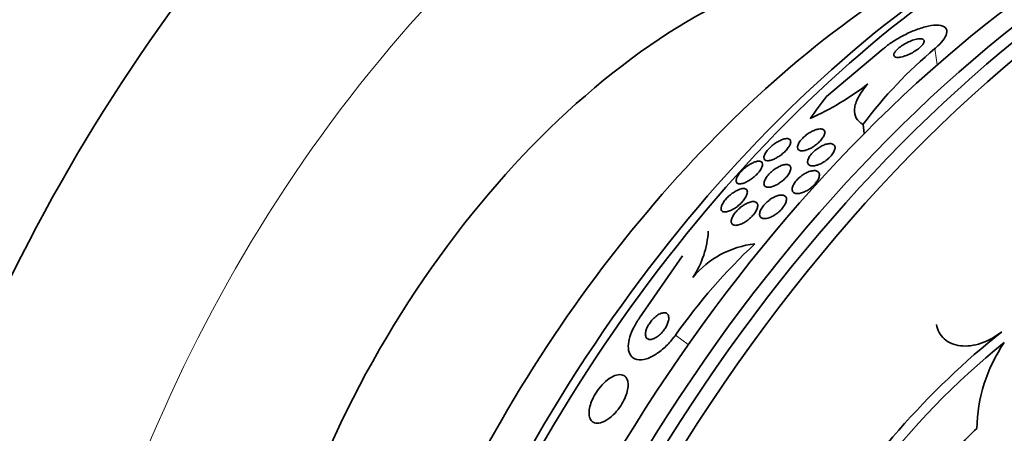
# Model space of a CAD drawing. Units: millimetres. Extents: x 0 to 1478, y 0 to 1758.
# Drawn here: x 1379 to 1403, y 595 to 606 of the extents above; entities that cross this region are included whole.
import ezdxf
from ezdxf import colors
from ezdxf.entities.mleader import LeaderData, LeaderLine
from ezdxf.math import Vec2, Vec3

# ---------------------------------------------------------------- set-up
doc = ezdxf.new("R2010")
doc.units = ezdxf.units.MM
doc.layers.add('DV6_Défaut', color=7, linetype='Continuous')
doc.layers.add('Défaut', color=7, linetype='Continuous')

# ---------------------------------------------------------------- blocks, each defined once
blk = doc.blocks.new('_DOT')
at = {"color": 0}
blk.add_line((0, 0), (-1, 0), dxfattribs=at)
at = {"color": 0, "const_width": 0.333}
blk.add_lwpolyline([(-0.1665, 0, 1), (0.1665, 0, 1)], format="xyb", close=True, dxfattribs=at)
blk = doc.blocks.new('SE5')
at = {"layer": 'DV6_Défaut', "color": 7, "linetype": 'Continuous', "lineweight": 35}
for p, q in [((1399.006, 603.929), (1400.424, 605.122)), ((1399.922, 603.232), (1399.952, 603.003)), ((1395.391, 599.937), (1394.314, 598.378))]:
    blk.add_line(p, q, dxfattribs=at)
at = {"layer": 'DV6_Défaut', "color": 7, "linetype": 'Continuous', "lineweight": 18}
for p, q in [((1401.727, 605.135), (1401.782, 604.723)), ((1395.218, 597.948), (1395.537, 597.706))]:
    blk.add_line(p, q, dxfattribs=at)
at = {"layer": 'DV6_Défaut', "color": 7, "linetype": 'Continuous', "lineweight": 35}
for centre, radius, start, end in [((1409.076, 596.353), 11.451, 129.9229, 143.0749), ((1395.597, 610.028), 7.294, 294.2668, 307.5393), ((1393.702, 600.685), 2.34, 326.5094, 356.7949), ((1407.609, 589.178), 15.181, 133.2495, 144.7105), ((1397.477, 597.881), 2.369, 96.5344, 140.3113), ((1415.921, 582.355), 20.061, 128.6123, 149.0628), ((1415.828, 582.456), 19.674, 128.9504, 183.1224), ((1406.8, 595.51), 4.025, 146.0716, 178.6609)]:
    blk.add_arc(centre, radius, start, end, dxfattribs=at)
for centre, major_axis, ratio, start_param, end_param in [((1390.151, 596.229), (15, 25.981), 0.57735, 0.000821, 3.14015), ((1392.98, 594.596), (13, 22.517), 0.57735, 6.280386, 9.424636), ((1407.941, 585.958), (13.417, 23.239), 0.57735, 0.180825, 2.960768), ((1407.057, 586.468), (13.173, 22.816), 0.57735, 0.274513, 2.86708), ((1407.481, 586.223), (13.294, 23.026), 0.57735, 0.280237, 2.861356), ((1406.35, 586.876), (12.953, 22.435), 0.57735, 0.333705, 2.807888), ((1403.522, 588.509), (11.823, 20.477), 0.57735, 0.498917, 2.642675), ((1403.875, 588.305), (11.988, 20.764), 0.57735, 0.596904, 2.700466), ((1395.667, 593.044), (-7.875, -13.64), 0.57735, 3.338118, 6.08666), ((1401.607, 589.615), (10.75, 18.62), 0.57735, 0.662755, 2.478838), ((1421.73, 577.997), (13.417, 23.239), 0.57735, 0, 3.401435), ((1412.428, 599.985), (-15.327, -2.049), 0.653406, -0.597834, -0.540118), ((1422.189, 577.731), (13.294, 23.026), 0.57735, 0, 3.446829)]:
    blk.add_ellipse(centre, major_axis=major_axis, ratio=ratio, start_param=start_param, end_param=end_param, dxfattribs=at)
at = {"layer": 'DV6_Défaut', "color": 7, "linetype": 'Continuous', "lineweight": 18}
blk.add_ellipse((1395.455, 593.167), major_axis=(11.25, 19.486), ratio=0.57735, start_param=0, end_param=3.428751, dxfattribs=at)
at = {"layer": 'DV6_Défaut', "color": 7, "linetype": 'Continuous', "lineweight": 35}
for points, knots in [([(1400.424, 605.122), (1400.435, 605.132), (1400.446, 605.141), (1400.457, 605.15), (1400.527, 605.207), (1400.606, 605.264), (1400.687, 605.317), (1400.773, 605.372), (1400.865, 605.424), (1400.954, 605.47), (1401.054, 605.522), (1401.155, 605.566), (1401.251, 605.603), (1401.358, 605.643), (1401.462, 605.674), (1401.555, 605.694), (1401.657, 605.715), (1401.748, 605.723), (1401.822, 605.717), (1401.897, 605.711), (1401.956, 605.689), (1401.99, 605.653), (1402.022, 605.619), (1402.033, 605.57), (1402.019, 605.511), (1402.006, 605.46), (1401.974, 605.398), (1401.923, 605.333), (1401.879, 605.276), (1401.819, 605.214), (1401.749, 605.153), (1401.742, 605.147), (1401.735, 605.141), (1401.727, 605.135)], [0, 0, 0, 0, 0.014002, 0.014002, 0.014002, 0.100915, 0.100915, 0.100915, 0.192501, 0.192501, 0.192501, 0.294516, 0.294516, 0.294516, 0.409989, 0.409989, 0.409989, 0.537305, 0.537305, 0.537305, 0.668335, 0.668335, 0.668335, 0.790936, 0.790936, 0.790936, 0.897488, 0.897488, 0.897488, 0.990531, 0.990531, 0.990531, 1, 1, 1, 1]), ([(1401.228, 605.361), (1401.187, 605.35), (1401.141, 605.334), (1401.094, 605.314), (1401.047, 605.294), (1400.998, 605.268), (1400.951, 605.24), (1400.909, 605.215), (1400.868, 605.187), (1400.832, 605.159), (1400.801, 605.134), (1400.774, 605.109), (1400.753, 605.085), (1400.733, 605.063), (1400.717, 605.041), (1400.707, 605.022), (1400.697, 605.003), (1400.693, 604.985), (1400.693, 604.97), (1400.694, 604.954), (1400.701, 604.941), (1400.713, 604.932), (1400.726, 604.921), (1400.746, 604.915), (1400.771, 604.912), (1400.799, 604.91), (1400.834, 604.912), (1400.872, 604.92), (1400.914, 604.927), (1400.961, 604.941), (1401.01, 604.96), (1401.058, 604.978), (1401.109, 605.002), (1401.159, 605.029), (1401.203, 605.053), (1401.247, 605.081), (1401.286, 605.11), (1401.32, 605.135), (1401.351, 605.161), (1401.376, 605.186), (1401.399, 605.209), (1401.418, 605.232), (1401.43, 605.252), (1401.443, 605.273), (1401.45, 605.291), (1401.453, 605.308), (1401.455, 605.325), (1401.451, 605.339), (1401.442, 605.35), (1401.432, 605.363), (1401.416, 605.372), (1401.394, 605.376), (1401.37, 605.381), (1401.34, 605.381), (1401.304, 605.377), (1401.281, 605.374), (1401.255, 605.368), (1401.228, 605.361)], [0, 0, 0, 0, 0.060935, 0.060935, 0.060935, 0.122288, 0.122288, 0.122288, 0.176963, 0.176963, 0.176963, 0.224144, 0.224144, 0.224144, 0.267884, 0.267884, 0.267884, 0.312492, 0.312492, 0.312492, 0.361213, 0.361213, 0.361213, 0.416148, 0.416148, 0.416148, 0.477625, 0.477625, 0.477625, 0.543046, 0.543046, 0.543046, 0.606833, 0.606833, 0.606833, 0.663556, 0.663556, 0.663556, 0.71232, 0.71232, 0.71232, 0.756603, 0.756603, 0.756603, 0.800711, 0.800711, 0.800711, 0.848052, 0.848052, 0.848052, 0.90101, 0.90101, 0.90101, 0.960546, 0.960546, 0.960546, 1, 1, 1, 1]), ([(1399.922, 603.232), (1399.845, 603.272), (1399.789, 603.323), (1399.716, 603.453), (1399.7, 603.53), (1399.717, 603.705), (1399.75, 603.805), (1399.861, 604.016), (1399.94, 604.128), (1400.041, 604.244)], [0, 0, 0, 0, 0.25, 0.25, 0.5, 0.5, 0.75, 0.75, 1, 1, 1, 1]), ([(1398.789, 603.111), (1398.827, 603.118), (1398.86, 603.12), (1398.887, 603.114), (1398.914, 603.109), (1398.934, 603.097), (1398.947, 603.08), (1398.96, 603.062), (1398.964, 603.037), (1398.96, 603.008), (1398.956, 602.981), (1398.943, 602.948), (1398.923, 602.914), (1398.905, 602.883), (1398.88, 602.851), (1398.851, 602.819), (1398.825, 602.791), (1398.795, 602.762), (1398.763, 602.736), (1398.732, 602.712), (1398.7, 602.688), (1398.667, 602.668), (1398.633, 602.647), (1398.599, 602.629), (1398.567, 602.614), (1398.531, 602.598), (1398.497, 602.586), (1398.466, 602.579), (1398.431, 602.57), (1398.4, 602.567), (1398.373, 602.569), (1398.344, 602.571), (1398.321, 602.579), (1398.304, 602.593), (1398.287, 602.608), (1398.278, 602.629), (1398.278, 602.655), (1398.277, 602.681), (1398.285, 602.712), (1398.302, 602.746), (1398.317, 602.776), (1398.34, 602.809), (1398.368, 602.842), (1398.392, 602.871), (1398.421, 602.901), (1398.453, 602.928), (1398.482, 602.954), (1398.514, 602.978), (1398.546, 603), (1398.579, 603.022), (1398.613, 603.042), (1398.645, 603.058), (1398.68, 603.076), (1398.715, 603.09), (1398.746, 603.099), (1398.761, 603.104), (1398.775, 603.108), (1398.789, 603.111)], [0, 0, 0, 0, 0.064066, 0.064066, 0.064066, 0.128044, 0.128044, 0.128044, 0.193239, 0.193239, 0.193239, 0.253723, 0.253723, 0.253723, 0.306142, 0.306142, 0.306142, 0.352205, 0.352205, 0.352205, 0.396116, 0.396116, 0.396116, 0.441721, 0.441721, 0.441721, 0.491868, 0.491868, 0.491868, 0.54827, 0.54827, 0.54827, 0.610727, 0.610727, 0.610727, 0.676055, 0.676055, 0.676055, 0.738453, 0.738453, 0.738453, 0.793153, 0.793153, 0.793153, 0.840403, 0.840403, 0.840403, 0.884224, 0.884224, 0.884224, 0.928854, 0.928854, 0.928854, 0.977503, 0.977503, 0.977503, 1, 1, 1, 1]), ([(1397.946, 602.866), (1397.989, 602.876), (1398.025, 602.877), (1398.052, 602.869), (1398.076, 602.862), (1398.093, 602.848), (1398.101, 602.828), (1398.109, 602.808), (1398.109, 602.781), (1398.099, 602.749), (1398.092, 602.725), (1398.079, 602.698), (1398.06, 602.669), (1398.042, 602.641), (1398.018, 602.609), (1397.99, 602.579), (1397.964, 602.551), (1397.935, 602.523), (1397.904, 602.498), (1397.875, 602.473), (1397.843, 602.45), (1397.812, 602.429), (1397.779, 602.407), (1397.746, 602.388), (1397.715, 602.373), (1397.68, 602.356), (1397.646, 602.343), (1397.616, 602.334), (1397.582, 602.323), (1397.55, 602.319), (1397.525, 602.319), (1397.496, 602.32), (1397.473, 602.327), (1397.457, 602.341), (1397.441, 602.355), (1397.433, 602.376), (1397.434, 602.404), (1397.435, 602.425), (1397.443, 602.451), (1397.456, 602.479), (1397.47, 602.508), (1397.49, 602.54), (1397.517, 602.573), (1397.54, 602.601), (1397.567, 602.631), (1397.598, 602.66), (1397.625, 602.685), (1397.656, 602.711), (1397.686, 602.733), (1397.718, 602.757), (1397.75, 602.778), (1397.781, 602.796), (1397.815, 602.815), (1397.848, 602.832), (1397.879, 602.844), (1397.903, 602.853), (1397.926, 602.861), (1397.946, 602.866)], [0, 0, 0, 0, 0.075535, 0.075535, 0.075535, 0.142104, 0.142104, 0.142104, 0.208299, 0.208299, 0.208299, 0.256904, 0.256904, 0.256904, 0.30583, 0.30583, 0.30583, 0.349828, 0.349828, 0.349828, 0.392322, 0.392322, 0.392322, 0.437362, 0.437362, 0.437362, 0.487946, 0.487946, 0.487946, 0.545863, 0.545863, 0.545863, 0.610646, 0.610646, 0.610646, 0.678125, 0.678125, 0.678125, 0.730861, 0.730861, 0.730861, 0.784052, 0.784052, 0.784052, 0.830289, 0.830289, 0.830289, 0.872629, 0.872629, 0.872629, 0.91585, 0.91585, 0.91585, 0.963538, 0.963538, 0.963538, 1, 1, 1, 1]), ([(1399.039, 602.743), (1399.077, 602.75), (1399.111, 602.751), (1399.138, 602.745), (1399.165, 602.738), (1399.187, 602.726), (1399.201, 602.708), (1399.215, 602.689), (1399.222, 602.664), (1399.219, 602.635), (1399.217, 602.608), (1399.207, 602.575), (1399.188, 602.541), (1399.172, 602.51), (1399.149, 602.477), (1399.121, 602.445), (1399.096, 602.415), (1399.066, 602.386), (1399.035, 602.359), (1399.004, 602.333), (1398.971, 602.309), (1398.938, 602.288), (1398.903, 602.267), (1398.868, 602.248), (1398.835, 602.233), (1398.799, 602.217), (1398.763, 602.205), (1398.731, 602.198), (1398.696, 602.19), (1398.663, 602.187), (1398.636, 602.19), (1398.606, 602.192), (1398.581, 602.201), (1398.563, 602.216), (1398.545, 602.231), (1398.534, 602.252), (1398.532, 602.279), (1398.529, 602.304), (1398.535, 602.335), (1398.55, 602.369), (1398.562, 602.399), (1398.583, 602.433), (1398.609, 602.466), (1398.632, 602.496), (1398.66, 602.527), (1398.691, 602.555), (1398.72, 602.582), (1398.753, 602.608), (1398.786, 602.63), (1398.819, 602.653), (1398.853, 602.674), (1398.887, 602.69), (1398.923, 602.708), (1398.958, 602.722), (1398.991, 602.732), (1399.007, 602.737), (1399.023, 602.741), (1399.039, 602.743)], [0, 0, 0, 0, 0.062518, 0.062518, 0.062518, 0.124969, 0.124969, 0.124969, 0.188256, 0.188256, 0.188256, 0.247609, 0.247609, 0.247609, 0.300297, 0.300297, 0.300297, 0.347567, 0.347567, 0.347567, 0.392859, 0.392859, 0.392859, 0.439543, 0.439543, 0.439543, 0.490168, 0.490168, 0.490168, 0.546188, 0.546188, 0.546188, 0.607313, 0.607313, 0.607313, 0.670758, 0.670758, 0.670758, 0.73175, 0.73175, 0.73175, 0.786424, 0.786424, 0.786424, 0.834814, 0.834814, 0.834814, 0.8801, 0.8801, 0.8801, 0.925938, 0.925938, 0.925938, 0.975208, 0.975208, 0.975208, 1, 1, 1, 1]), ([(1397.284, 602.307), (1397.32, 602.312), (1397.35, 602.307), (1397.37, 602.293), (1397.388, 602.281), (1397.399, 602.261), (1397.4, 602.234), (1397.401, 602.214), (1397.396, 602.189), (1397.384, 602.16), (1397.373, 602.132), (1397.354, 602.1), (1397.33, 602.066), (1397.309, 602.037), (1397.283, 602.006), (1397.254, 601.977), (1397.228, 601.95), (1397.199, 601.924), (1397.169, 601.9), (1397.139, 601.875), (1397.107, 601.852), (1397.077, 601.833), (1397.043, 601.812), (1397.01, 601.793), (1396.979, 601.779), (1396.943, 601.763), (1396.91, 601.752), (1396.88, 601.745), (1396.847, 601.738), (1396.818, 601.737), (1396.795, 601.742), (1396.77, 601.748), (1396.752, 601.761), (1396.743, 601.781), (1396.734, 601.8), (1396.733, 601.827), (1396.743, 601.86), (1396.749, 601.883), (1396.761, 601.91), (1396.778, 601.938), (1396.795, 601.967), (1396.818, 601.999), (1396.845, 602.03), (1396.869, 602.057), (1396.897, 602.086), (1396.926, 602.112), (1396.954, 602.138), (1396.985, 602.162), (1397.015, 602.184), (1397.047, 602.207), (1397.079, 602.227), (1397.11, 602.244), (1397.145, 602.263), (1397.178, 602.279), (1397.209, 602.289), (1397.236, 602.299), (1397.261, 602.305), (1397.284, 602.307)], [0, 0, 0, 0, 0.075117, 0.075117, 0.075117, 0.143318, 0.143318, 0.143318, 0.195678, 0.195678, 0.195678, 0.248491, 0.248491, 0.248491, 0.294432, 0.294432, 0.294432, 0.336598, 0.336598, 0.336598, 0.379709, 0.379709, 0.379709, 0.427317, 0.427317, 0.427317, 0.481908, 0.481908, 0.481908, 0.544278, 0.544278, 0.544278, 0.611983, 0.611983, 0.611983, 0.678484, 0.678484, 0.678484, 0.72597, 0.72597, 0.72597, 0.773774, 0.773774, 0.773774, 0.816757, 0.816757, 0.816757, 0.858614, 0.858614, 0.858614, 0.903558, 0.903558, 0.903558, 0.954652, 0.954652, 0.954652, 1, 1, 1, 1]), ([(1397.996, 602.226), (1398.034, 602.226), (1398.065, 602.217), (1398.084, 602.199), (1398.101, 602.183), (1398.111, 602.16), (1398.111, 602.132), (1398.111, 602.106), (1398.103, 602.074), (1398.087, 602.039), (1398.073, 602.009), (1398.052, 601.975), (1398.026, 601.942), (1398.003, 601.912), (1397.975, 601.882), (1397.945, 601.854), (1397.917, 601.827), (1397.886, 601.801), (1397.854, 601.779), (1397.822, 601.755), (1397.788, 601.734), (1397.756, 601.717), (1397.72, 601.698), (1397.685, 601.683), (1397.653, 601.672), (1397.617, 601.66), (1397.584, 601.654), (1397.555, 601.653), (1397.524, 601.651), (1397.497, 601.657), (1397.477, 601.668), (1397.456, 601.68), (1397.443, 601.699), (1397.438, 601.724), (1397.433, 601.748), (1397.437, 601.778), (1397.449, 601.812), (1397.46, 601.842), (1397.478, 601.876), (1397.503, 601.91), (1397.524, 601.94), (1397.55, 601.972), (1397.579, 602.001), (1397.606, 602.029), (1397.636, 602.055), (1397.667, 602.08), (1397.699, 602.104), (1397.732, 602.126), (1397.764, 602.145), (1397.799, 602.166), (1397.833, 602.183), (1397.865, 602.196), (1397.902, 602.21), (1397.936, 602.219), (1397.966, 602.223), (1397.976, 602.225), (1397.987, 602.225), (1397.996, 602.226)], [0, 0, 0, 0, 0.076726, 0.076726, 0.076726, 0.141837, 0.141837, 0.141837, 0.202168, 0.202168, 0.202168, 0.254521, 0.254521, 0.254521, 0.300618, 0.300618, 0.300618, 0.34462, 0.34462, 0.34462, 0.390328, 0.390328, 0.390328, 0.440563, 0.440563, 0.440563, 0.497004, 0.497004, 0.497004, 0.559419, 0.559419, 0.559419, 0.624615, 0.624615, 0.624615, 0.68685, 0.68685, 0.68685, 0.741459, 0.741459, 0.741459, 0.788727, 0.788727, 0.788727, 0.832632, 0.832632, 0.832632, 0.877368, 0.877368, 0.877368, 0.926109, 0.926109, 0.926109, 0.980897, 0.980897, 0.980897, 1, 1, 1, 1]), ([(1398.67, 602.07), (1398.706, 602.074), (1398.737, 602.071), (1398.762, 602.061), (1398.787, 602.052), (1398.806, 602.035), (1398.817, 602.013), (1398.828, 601.992), (1398.831, 601.964), (1398.825, 601.932), (1398.82, 601.903), (1398.808, 601.869), (1398.788, 601.834), (1398.771, 601.803), (1398.747, 601.77), (1398.719, 601.739), (1398.693, 601.709), (1398.663, 601.68), (1398.632, 601.654), (1398.601, 601.628), (1398.567, 601.604), (1398.534, 601.583), (1398.499, 601.562), (1398.463, 601.544), (1398.429, 601.53), (1398.393, 601.515), (1398.357, 601.504), (1398.325, 601.499), (1398.29, 601.493), (1398.258, 601.493), (1398.231, 601.498), (1398.203, 601.504), (1398.181, 601.517), (1398.166, 601.535), (1398.15, 601.554), (1398.143, 601.579), (1398.143, 601.608), (1398.144, 601.636), (1398.153, 601.669), (1398.169, 601.703), (1398.184, 601.734), (1398.205, 601.768), (1398.231, 601.801), (1398.255, 601.831), (1398.283, 601.861), (1398.314, 601.889), (1398.344, 601.916), (1398.376, 601.941), (1398.409, 601.963), (1398.443, 601.986), (1398.478, 602.006), (1398.512, 602.022), (1398.548, 602.04), (1398.584, 602.053), (1398.617, 602.061), (1398.636, 602.066), (1398.653, 602.069), (1398.67, 602.07)], [0, 0, 0, 0, 0.062554, 0.062554, 0.062554, 0.125149, 0.125149, 0.125149, 0.186717, 0.186717, 0.186717, 0.243182, 0.243182, 0.243182, 0.293542, 0.293542, 0.293542, 0.340055, 0.340055, 0.340055, 0.386067, 0.386067, 0.386067, 0.434482, 0.434482, 0.434482, 0.487329, 0.487329, 0.487329, 0.545358, 0.545358, 0.545358, 0.607334, 0.607334, 0.607334, 0.669701, 0.669701, 0.669701, 0.728003, 0.728003, 0.728003, 0.779994, 0.779994, 0.779994, 0.827133, 0.827133, 0.827133, 0.872785, 0.872785, 0.872785, 0.920159, 0.920159, 0.920159, 0.971608, 0.971608, 0.971608, 1, 1, 1, 1]), ([(1396.83, 601.605), (1396.874, 601.62), (1396.913, 601.625), (1396.944, 601.621), (1396.971, 601.617), (1396.992, 601.606), (1397.005, 601.588), (1397.018, 601.57), (1397.023, 601.544), (1397.018, 601.512), (1397.015, 601.489), (1397.006, 601.462), (1396.992, 601.433), (1396.977, 601.403), (1396.957, 601.371), (1396.933, 601.339), (1396.91, 601.31), (1396.884, 601.28), (1396.856, 601.252), (1396.829, 601.225), (1396.799, 601.198), (1396.769, 601.175), (1396.737, 601.15), (1396.705, 601.128), (1396.674, 601.11), (1396.638, 601.089), (1396.604, 601.072), (1396.573, 601.06), (1396.537, 601.046), (1396.503, 601.038), (1396.475, 601.035), (1396.443, 601.032), (1396.416, 601.037), (1396.397, 601.048), (1396.377, 601.059), (1396.364, 601.079), (1396.36, 601.105), (1396.358, 601.125), (1396.361, 601.15), (1396.37, 601.179), (1396.379, 601.207), (1396.395, 601.24), (1396.417, 601.274), (1396.436, 601.304), (1396.461, 601.335), (1396.488, 601.366), (1396.513, 601.394), (1396.541, 601.421), (1396.57, 601.447), (1396.599, 601.473), (1396.631, 601.497), (1396.661, 601.518), (1396.695, 601.541), (1396.728, 601.56), (1396.76, 601.576), (1396.784, 601.588), (1396.808, 601.598), (1396.83, 601.605)], [0, 0, 0, 0, 0.07565, 0.07565, 0.07565, 0.14222, 0.14222, 0.14222, 0.207859, 0.207859, 0.207859, 0.256062, 0.256062, 0.256062, 0.304563, 0.304563, 0.304563, 0.348455, 0.348455, 0.348455, 0.391173, 0.391173, 0.391173, 0.436641, 0.436641, 0.436641, 0.487753, 0.487753, 0.487753, 0.546147, 0.546147, 0.546147, 0.611122, 0.611122, 0.611122, 0.678281, 0.678281, 0.678281, 0.730375, 0.730375, 0.730375, 0.7829, 0.7829, 0.7829, 0.828823, 0.828823, 0.828823, 0.871258, 0.871258, 0.871258, 0.914836, 0.914836, 0.914836, 0.963026, 0.963026, 0.963026, 1, 1, 1, 1]), ([(1397.82, 601.453), (1397.857, 601.461), (1397.891, 601.461), (1397.919, 601.455), (1397.946, 601.449), (1397.968, 601.435), (1397.982, 601.415), (1397.996, 601.396), (1398.003, 601.369), (1398, 601.338), (1397.998, 601.31), (1397.989, 601.277), (1397.972, 601.241), (1397.957, 601.21), (1397.936, 601.177), (1397.911, 601.144), (1397.887, 601.114), (1397.86, 601.083), (1397.83, 601.056), (1397.801, 601.028), (1397.769, 601.002), (1397.737, 600.979), (1397.703, 600.956), (1397.668, 600.935), (1397.635, 600.918), (1397.598, 600.9), (1397.562, 600.886), (1397.529, 600.878), (1397.493, 600.868), (1397.46, 600.865), (1397.431, 600.867), (1397.401, 600.87), (1397.376, 600.879), (1397.358, 600.895), (1397.34, 600.911), (1397.329, 600.934), (1397.326, 600.962), (1397.324, 600.989), (1397.329, 601.021), (1397.343, 601.056), (1397.355, 601.087), (1397.373, 601.121), (1397.397, 601.155), (1397.418, 601.185), (1397.444, 601.217), (1397.473, 601.246), (1397.501, 601.274), (1397.531, 601.301), (1397.563, 601.325), (1397.595, 601.351), (1397.629, 601.373), (1397.662, 601.391), (1397.698, 601.412), (1397.734, 601.428), (1397.767, 601.439), (1397.785, 601.445), (1397.803, 601.45), (1397.82, 601.453)], [0, 0, 0, 0, 0.063311, 0.063311, 0.063311, 0.12666, 0.12666, 0.12666, 0.188968, 0.188968, 0.188968, 0.245727, 0.245727, 0.245727, 0.295829, 0.295829, 0.295829, 0.341787, 0.341787, 0.341787, 0.387227, 0.387227, 0.387227, 0.435233, 0.435233, 0.435233, 0.487966, 0.487966, 0.487966, 0.54628, 0.54628, 0.54628, 0.608921, 0.608921, 0.608921, 0.672066, 0.672066, 0.672066, 0.730804, 0.730804, 0.730804, 0.782645, 0.782645, 0.782645, 0.829246, 0.829246, 0.829246, 0.87429, 0.87429, 0.87429, 0.921194, 0.921194, 0.921194, 0.972456, 0.972456, 0.972456, 1, 1, 1, 1]), ([(1397.168, 601.295), (1397.199, 601.295), (1397.225, 601.288), (1397.244, 601.274), (1397.263, 601.26), (1397.276, 601.238), (1397.279, 601.211), (1397.282, 601.185), (1397.277, 601.153), (1397.264, 601.118), (1397.253, 601.088), (1397.235, 601.054), (1397.212, 601.019), (1397.191, 600.989), (1397.166, 600.958), (1397.138, 600.928), (1397.111, 600.9), (1397.082, 600.872), (1397.052, 600.848), (1397.02, 600.822), (1396.987, 600.799), (1396.955, 600.779), (1396.92, 600.757), (1396.885, 600.74), (1396.852, 600.727), (1396.816, 600.712), (1396.781, 600.703), (1396.751, 600.7), (1396.718, 600.696), (1396.689, 600.699), (1396.667, 600.709), (1396.644, 600.719), (1396.627, 600.737), (1396.619, 600.761), (1396.612, 600.784), (1396.612, 600.814), (1396.622, 600.848), (1396.63, 600.878), (1396.645, 600.912), (1396.666, 600.947), (1396.685, 600.977), (1396.708, 601.01), (1396.735, 601.04), (1396.76, 601.069), (1396.789, 601.098), (1396.818, 601.124), (1396.848, 601.15), (1396.88, 601.175), (1396.912, 601.196), (1396.946, 601.219), (1396.981, 601.239), (1397.013, 601.254), (1397.05, 601.271), (1397.085, 601.283), (1397.116, 601.289), (1397.135, 601.293), (1397.152, 601.295), (1397.168, 601.295)], [0, 0, 0, 0, 0.064294, 0.064294, 0.064294, 0.128859, 0.128859, 0.128859, 0.188553, 0.188553, 0.188553, 0.240161, 0.240161, 0.240161, 0.28581, 0.28581, 0.28581, 0.329758, 0.329758, 0.329758, 0.375747, 0.375747, 0.375747, 0.426522, 0.426522, 0.426522, 0.48364, 0.48364, 0.48364, 0.546631, 0.546631, 0.546631, 0.611968, 0.611968, 0.611968, 0.67373, 0.67373, 0.67373, 0.727555, 0.727555, 0.727555, 0.774246, 0.774246, 0.774246, 0.817989, 0.817989, 0.817989, 0.862934, 0.862934, 0.862934, 0.912173, 0.912173, 0.912173, 0.967637, 0.967637, 0.967637, 1, 1, 1, 1]), ([(1394.314, 598.378), (1394.259, 598.299), (1394.209, 598.217), (1394.169, 598.138), (1394.127, 598.056), (1394.094, 597.974), (1394.072, 597.899), (1394.047, 597.816), (1394.034, 597.738), (1394.032, 597.67), (1394.031, 597.593), (1394.044, 597.526), (1394.069, 597.473), (1394.097, 597.414), (1394.142, 597.371), (1394.2, 597.347), (1394.26, 597.322), (1394.336, 597.317), (1394.422, 597.335), (1394.504, 597.352), (1394.598, 597.39), (1394.695, 597.448), (1394.781, 597.499), (1394.871, 597.567), (1394.956, 597.647), (1395.031, 597.717), (1395.104, 597.798), (1395.169, 597.882), (1395.186, 597.903), (1395.202, 597.926), (1395.218, 597.948)], [0, 0, 0, 0, 0.086523, 0.086523, 0.086523, 0.176827, 0.176827, 0.176827, 0.27681, 0.27681, 0.27681, 0.389998, 0.389998, 0.389998, 0.515723, 0.515723, 0.515723, 0.646939, 0.646939, 0.646939, 0.771694, 0.771694, 0.771694, 0.880983, 0.880983, 0.880983, 0.975744, 0.975744, 0.975744, 1, 1, 1, 1]), ([(1395.047, 598.391), (1395.045, 598.424), (1395.035, 598.45), (1395.019, 598.47), (1395.003, 598.489), (1394.98, 598.501), (1394.953, 598.505), (1394.925, 598.509), (1394.892, 598.505), (1394.855, 598.492), (1394.821, 598.479), (1394.783, 598.459), (1394.745, 598.431), (1394.712, 598.407), (1394.678, 598.377), (1394.646, 598.343), (1394.619, 598.314), (1394.592, 598.281), (1394.569, 598.248), (1394.547, 598.216), (1394.528, 598.183), (1394.513, 598.152), (1394.496, 598.118), (1394.484, 598.086), (1394.476, 598.056), (1394.467, 598.022), (1394.462, 597.991), (1394.463, 597.964), (1394.463, 597.934), (1394.47, 597.908), (1394.481, 597.888), (1394.494, 597.865), (1394.513, 597.849), (1394.537, 597.841), (1394.562, 597.833), (1394.593, 597.832), (1394.628, 597.841), (1394.661, 597.849), (1394.699, 597.866), (1394.738, 597.89), (1394.772, 597.912), (1394.807, 597.94), (1394.841, 597.973), (1394.87, 598.001), (1394.899, 598.033), (1394.924, 598.067), (1394.947, 598.098), (1394.969, 598.132), (1394.986, 598.164), (1395.004, 598.197), (1395.018, 598.23), (1395.028, 598.261), (1395.039, 598.294), (1395.046, 598.326), (1395.047, 598.354), (1395.048, 598.367), (1395.048, 598.38), (1395.047, 598.391)], [0, 0, 0, 0, 0.064308, 0.064308, 0.064308, 0.128528, 0.128528, 0.128528, 0.193946, 0.193946, 0.193946, 0.254425, 0.254425, 0.254425, 0.306477, 0.306477, 0.306477, 0.352033, 0.352033, 0.352033, 0.395598, 0.395598, 0.395598, 0.441173, 0.441173, 0.441173, 0.491658, 0.491658, 0.491658, 0.5487, 0.5487, 0.5487, 0.611822, 0.611822, 0.611822, 0.677373, 0.677373, 0.677373, 0.739323, 0.739323, 0.739323, 0.793321, 0.793321, 0.793321, 0.840156, 0.840156, 0.840156, 0.883921, 0.883921, 0.883921, 0.928698, 0.928698, 0.928698, 0.977573, 0.977573, 0.977573, 1, 1, 1, 1]), ([(1401.763, 598.213), (1401.776, 598.141), (1401.799, 598.074), (1401.864, 597.952), (1401.908, 597.897), (1402.062, 597.757), (1402.203, 597.696), (1402.527, 597.659), (1402.71, 597.682), (1403.069, 597.806), (1403.246, 597.905), (1403.402, 598.031)], [0, 0, 0, 0, 0.125, 0.125, 0.25, 0.25, 0.5, 0.5, 0.75, 0.75, 1, 1, 1, 1]), ([(1394.017, 596.792), (1394.004, 596.845), (1393.98, 596.887), (1393.946, 596.914), (1393.913, 596.941), (1393.87, 596.955), (1393.82, 596.955), (1393.769, 596.955), (1393.709, 596.939), (1393.646, 596.908), (1393.586, 596.879), (1393.521, 596.834), (1393.458, 596.778), (1393.402, 596.728), (1393.346, 596.668), (1393.295, 596.602), (1393.251, 596.545), (1393.21, 596.482), (1393.176, 596.419), (1393.143, 596.36), (1393.116, 596.3), (1393.096, 596.242), (1393.075, 596.183), (1393.06, 596.126), (1393.053, 596.074), (1393.045, 596.017), (1393.045, 595.966), (1393.052, 595.922), (1393.06, 595.873), (1393.078, 595.832), (1393.103, 595.802), (1393.131, 595.769), (1393.169, 595.747), (1393.214, 595.74), (1393.261, 595.732), (1393.318, 595.739), (1393.379, 595.762), (1393.438, 595.784), (1393.503, 595.821), (1393.568, 595.872), (1393.626, 595.917), (1393.686, 595.974), (1393.74, 596.039), (1393.788, 596.094), (1393.833, 596.157), (1393.872, 596.222), (1393.907, 596.281), (1393.938, 596.343), (1393.962, 596.402), (1393.986, 596.462), (1394.004, 596.521), (1394.015, 596.574), (1394.026, 596.633), (1394.03, 596.686), (1394.026, 596.733), (1394.024, 596.754), (1394.021, 596.774), (1394.017, 596.792)], [0, 0, 0, 0, 0.063293, 0.063293, 0.063293, 0.126451, 0.126451, 0.126451, 0.191738, 0.191738, 0.191738, 0.253363, 0.253363, 0.253363, 0.307034, 0.307034, 0.307034, 0.353648, 0.353648, 0.353648, 0.39744, 0.39744, 0.39744, 0.442564, 0.442564, 0.442564, 0.492094, 0.492094, 0.492094, 0.547903, 0.547903, 0.547903, 0.609922, 0.609922, 0.609922, 0.675097, 0.675097, 0.675097, 0.737784, 0.737784, 0.737784, 0.793227, 0.793227, 0.793227, 0.841311, 0.841311, 0.841311, 0.885631, 0.885631, 0.885631, 0.930239, 0.930239, 0.930239, 0.978311, 0.978311, 0.978311, 1, 1, 1, 1]), ([(1402.776, 595.604), (1402.617, 595.459), (1402.465, 595.3), (1402.192, 594.967), (1402.07, 594.793), (1401.853, 594.429), (1401.758, 594.238), (1401.603, 593.851), (1401.542, 593.656), (1401.456, 593.261), (1401.429, 593.059), (1401.414, 592.666), (1401.424, 592.473), (1401.48, 592.095), (1401.527, 591.909), (1401.654, 591.557), (1401.735, 591.39), (1401.833, 591.233)], [0, 0, 0, 0, 0.125, 0.125, 0.25, 0.25, 0.375, 0.375, 0.5, 0.5, 0.625, 0.625, 0.75, 0.75, 0.875, 0.875, 1, 1, 1, 1])]:
    blk.add_open_spline(points, degree=3, knots=knots, dxfattribs=at)

msp = doc.modelspace()

# ---------------------------------------------------------------- block references
at = {"layer": 'Défaut'}
msp.add_blockref('SE5', (0, 0), dxfattribs=at)

# ---------------------------------------------------------------- leaders
at = {"layer": 'Défaut', "color": 7, "linetype": 'Continuous', "lineweight": 18}
ml = msp.add_multileader_mtext('Standard', dxfattribs=at)
ml.set_content('{\\pxsm0.9;\\fSolid Edge ISO|b1||i0||c0|p34;\\W1.;20/08/2019\\P}', color=256)
ml.set_leader_properties()
ml.set_arrow_properties(name='DOT')
ml.build(insert=Vec2(0, 0))
ml.multileader.update_dxf_attribs({"leader_type": 0, "dogleg_length": 0, "arrow_head_size": 12})
ctx = ml.context
ctx.base_point, ctx.char_height, ctx.arrow_head_size, ctx.landing_gap_size = Vec3(1390.407, 1750.708), 12, 12, 4.2
notes = []
notes.append((ctx, [(0, (0, 0, 0), (0, 0), (1, 0), 1, [])]))
ctx.mtext.insert = Vec3(1392.407, 1756.828)
for ctx, leaders in notes:
    for number, flags, end, landing, length, lines in leaders:
        leader = LeaderData()
        leader.index, (leader.has_last_leader_line, leader.has_dogleg_vector, leader.attachment_direction) = number, flags
        leader.last_leader_point, leader.dogleg_vector, leader.dogleg_length = Vec3(end), Vec3(landing), length
        for number, points, colour, breaks in lines:
            line = LeaderLine()
            line.index, line.vertices, line.color, line.breaks = number, Vec3.list(points), colors.encode_raw_color(colour), breaks
            leader.lines.append(line)
        ctx.leaders.append(leader)

doc.saveas('drawing.dxf')
